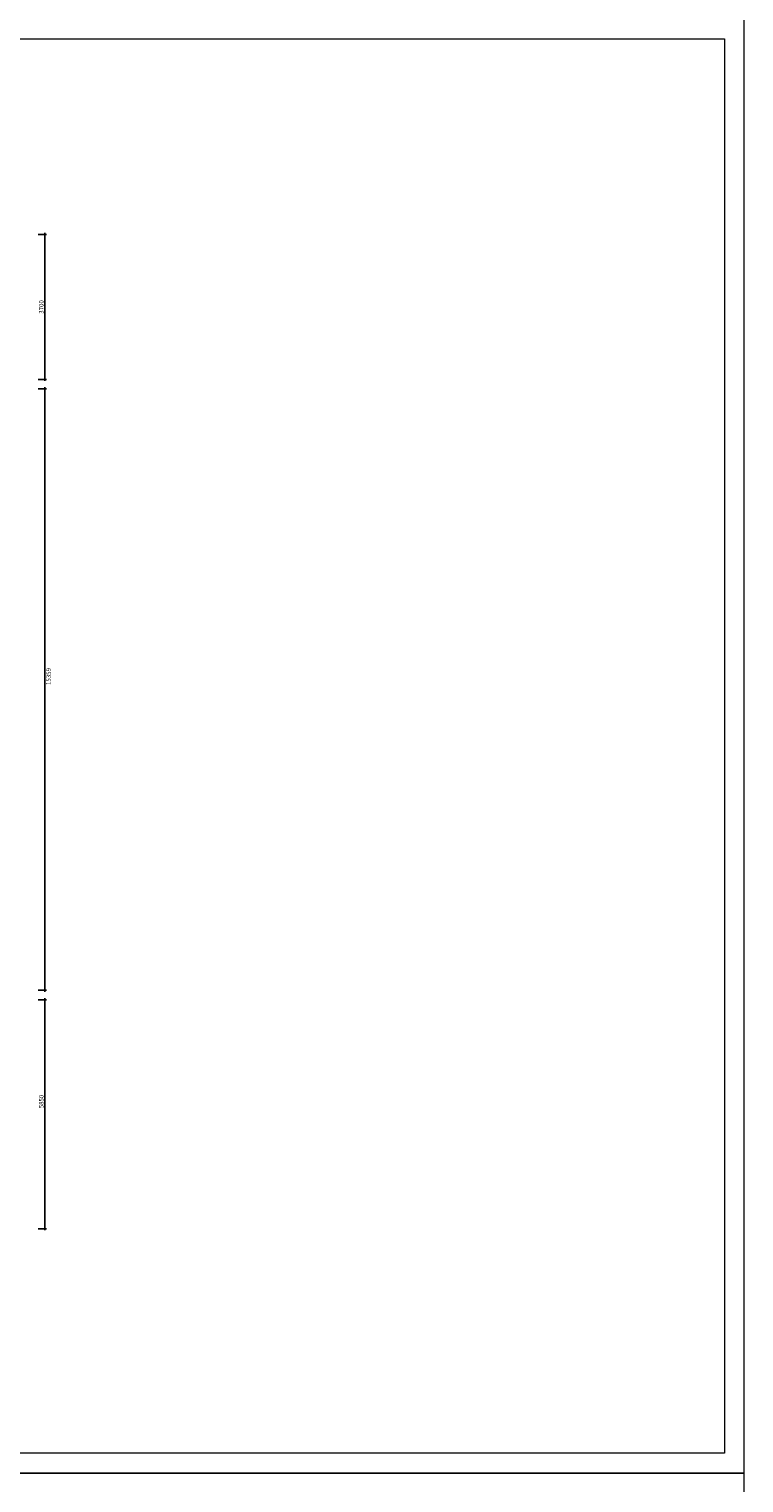
# Model space of a CAD drawing. Units: millimetres. Extents: x 14798 to 292545, y -409874 to 62277.
# Drawn here: x 127059 to 145320, y -15689 to 21432 of the extents above; entities that cross this region are included whole.
import ezdxf

# ---------------------------------------------------------------- set-up
doc = ezdxf.new("R2010")
doc.units = ezdxf.units.MM
doc.header["$LTSCALE"] = 1000
doc.layers.get('0').update_dxf_attribs({"lineweight": 13})
doc.layers.get('DEFPOINTS').update_dxf_attribs({"linetype": 'ByLayer'})
doc.layers.add('SH-尺寸标注', color=32, linetype='Continuous')
doc.styles.add('9632fddd-ea0c-49c4-9d99-3180a77b9412', font='arial.ttf', dxfattribs={"height": 114.285719})
doc.dimstyles.new('9632fddd-ea0c-49c4-9d99-3180a77b9412', dxfattribs={"dimtxt": 114.285719, "dimasz": 28.57143, "dimexe": 38.09524, "dimexo": 0, "dimgap": 0, "dimtad": 1, "dimdec": 0, "dimzin": 1, "dimdsep": 46, "dimtxsty": '9632fddd-ea0c-49c4-9d99-3180a77b9412', "dimblk": 'ARCHTICK', "dimcen": 0.09, "dimdle": 38.09524, "dimclrd": 32, "dimclrt": 2, "dimadec": 0, "dimazin": 0, "dimtfac": 1, "dimtdec": 4, "dimtix": 1, "dimtmove": 2, "dimatfit": 3, "dimfxl": 171.428579, "dimfxlon": 1, "dimtolj": 1, "dimtzin": 0, "dimarcsym": 0})

# ---------------------------------------------------------------- blocks, each defined once
blk = doc.blocks.new('_ArchTick')
at = {"color": 0, "linetype": 'ByBlock', "const_width": 0.4}
blk.add_lwpolyline([(-0.5, -0.5), (0.5, 0.5)], dxfattribs=at)
blk = doc.blocks.new('*D4977')
at = {"layer": 'DEFPOINTS', "color": 0, "linetype": 'Continuous', "lineweight": -2, "transparency": 16777216}
for p in [(127291, 16187), (127463, 16187), (127291, 12487)]:
    blk.add_point(p, dxfattribs=at)
at = {"layer": 'SH-尺寸标注', "color": 0, "linetype": 'Continuous', "lineweight": -2, "transparency": 16777216}
for p, q in [((127291, 16187), (127501, 16187)), ((127291, 12487), (127501, 12487))]:
    blk.add_line(p, q, dxfattribs=at)
at = {"layer": 'SH-尺寸标注', "color": 32, "linetype": 'Continuous', "lineweight": -2, "transparency": 16777216}
blk.add_line((127463, 12449), (127463, 16225), dxfattribs=at)
at = {"layer": 'SH-尺寸标注', "color": 32, "linetype": 'Continuous', "lineweight": -2, "transparency": 16777216, "xscale": 28.57142986910685, "yscale": 28.57142986910685, "zscale": 28.57142986910685}
for p, rotation in [((127463, 16187), 90), ((127463, 12487), 270)]:
    blk.add_blockref('_ArchTick', p, dxfattribs=dict(at, rotation=rotation))
at = {"layer": 'SH-尺寸标注', "color": 2, "linetype": 'Continuous', "transparency": 16777216, "insert": (127371, 14337), "char_height": 114.3, "attachment_point": 5, "rotation": 90, "style": '9632fddd-ea0c-49c4-9d99-3180a77b9412'}
blk.add_mtext('\\A1;3700', dxfattribs=at)
blk = doc.blocks.new('*D4978')
at = {"layer": 'DEFPOINTS', "color": 0, "linetype": 'Continuous', "lineweight": -2, "transparency": 16777216}
for p in [(127291, 12247), (127463, 12247), (127291, -3112)]:
    blk.add_point(p, dxfattribs=at)
at = {"layer": 'SH-尺寸标注', "color": 32, "linetype": 'Continuous', "lineweight": -2, "transparency": 16777216}
blk.add_line((127463, -3150), (127463, 12285), dxfattribs=at)
at = {"layer": 'SH-尺寸标注', "color": 0, "linetype": 'Continuous', "lineweight": -2, "transparency": 16777216}
for p, q in [((127291, 12247), (127501, 12247)), ((127291, -3112), (127501, -3112))]:
    blk.add_line(p, q, dxfattribs=at)
at = {"layer": 'SH-尺寸标注', "color": 32, "linetype": 'Continuous', "lineweight": -2, "transparency": 16777216, "xscale": 28.57142986910685, "yscale": 28.57142986910685, "zscale": 28.57142986910685}
for p, rotation in [((127463, 12247), 90), ((127463, -3112), 270)]:
    blk.add_blockref('_ArchTick', p, dxfattribs=dict(at, rotation=rotation))
at = {"layer": 'SH-尺寸标注', "color": 2, "linetype": 'Continuous', "transparency": 16777216, "insert": (127555, 4901), "char_height": 114.3, "attachment_point": 5, "rotation": 90, "style": '9632fddd-ea0c-49c4-9d99-3180a77b9412'}
blk.add_mtext('\\A1;15359', dxfattribs=at)
blk = doc.blocks.new('*D4979')
at = {"layer": 'DEFPOINTS', "color": 0, "linetype": 'Continuous', "lineweight": -2, "transparency": 16777216}
for p in [(127291, -3352), (127463, -3352), (127291, -9202)]:
    blk.add_point(p, dxfattribs=at)
at = {"layer": 'SH-尺寸标注', "color": 32, "linetype": 'Continuous', "lineweight": -2, "transparency": 16777216}
blk.add_line((127463, -9240), (127463, -3314), dxfattribs=at)
at = {"layer": 'SH-尺寸标注', "color": 0, "linetype": 'Continuous', "lineweight": -2, "transparency": 16777216}
for p, q in [((127291, -3352), (127501, -3352)), ((127291, -9202), (127501, -9202))]:
    blk.add_line(p, q, dxfattribs=at)
at = {"layer": 'SH-尺寸标注', "color": 32, "linetype": 'Continuous', "lineweight": -2, "transparency": 16777216, "xscale": 28.57142986910685, "yscale": 28.57142986910685, "zscale": 28.57142986910685}
for p, rotation in [((127463, -3352), 90), ((127463, -9202), 270)]:
    blk.add_blockref('_ArchTick', p, dxfattribs=dict(at, rotation=rotation))
at = {"layer": 'SH-尺寸标注', "color": 2, "linetype": 'Continuous', "transparency": 16777216, "insert": (127371, -5951), "char_height": 114.3, "attachment_point": 5, "rotation": 90, "style": '9632fddd-ea0c-49c4-9d99-3180a77b9412'}
blk.add_mtext('\\A1;5850', dxfattribs=at)

msp = doc.modelspace()

# ---------------------------------------------------------------- linework, layer by layer
for points in [[(92820.4, 21681.7), (145320.4, 21681.7), (145320.4, -15439.4), (92820.4, -15439.4)], [(93320.3, 21181.8), (144820.5, 21181.8), (144820.5, -14927), (93320.3, -14927)], [(92820.4, -15439.4), (145320.4, -15439.4), (145320.4, -52560.6), (92820.4, -52560.6)]]:
    msp.add_lwpolyline(points, close=True)

# ---------------------------------------------------------------- dimensions: what is measured, and where the dimension line sits
at = {"layer": 'SH-尺寸标注', "color": 32, "linetype": 'Continuous'}
for base, p1, p2, picture, middle in [((127462.9, 16186.6), (127291.5, 12486.6), (127291.5, 16186.6), '*D4977', (127370.9, 14336.6)), ((127462.9, 12246.6), (127291.5, -3112.4), (127291.5, 12246.6), '*D4978', (127554.9, 4900.6)), ((127462.9, -3352.4), (127291.5, -9202.4), (127291.5, -3352.4), '*D4979', (127370.9, -5951.5))]:
    dim = msp.add_linear_dim(base=base, p1=p1, p2=p2, angle=90, dimstyle='9632fddd-ea0c-49c4-9d99-3180a77b9412', override={"dimscale": 1, "dimclrt": 2}, dxfattribs=at)
    dim.commit()
    dim.dimension.update_dxf_attribs({"geometry": picture, "text_midpoint": middle, "dimtype": 161})

doc.saveas('drawing.dxf')
